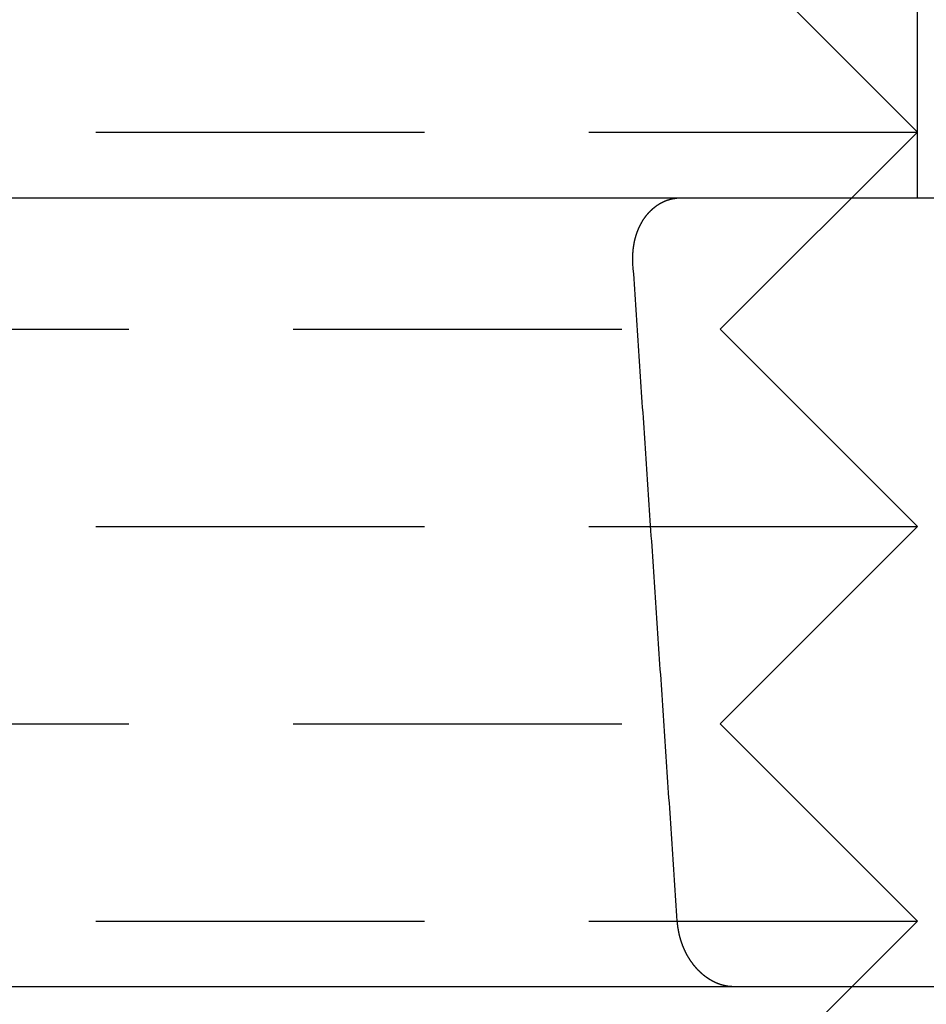
# Model space of a CAD drawing. Extents: x 158 to 410, y -235 to 357.
# Drawn here: x 190 to 197, y 322 to 330 of the extents above; entities that cross this region are included whole.
import ezdxf

# ---------------------------------------------------------------- set-up
doc = ezdxf.new("R2010")
doc.units = 0
doc.header["$LTSCALE"] = 10
doc.linetypes.add('VERDECKT', pattern=[0.375, 0.25, -0.125])
doc.layers.get('0').update_dxf_attribs({"linetype": 'CONTINUOUS'})
doc.layers.add('STEMPEL', color=3, linetype='CONTINUOUS')

# ---------------------------------------------------------------- blocks, each defined once
blk = doc.blocks.new('A$CDA734E92')
at = {"color": 1, "linetype": 'VERDECKT', "extrusion": (0, 1, -2e-16)}
for p, q in [((-85.5315, 326), (-85.5315, 334)), ((-87.0315, 328), (-85.5315, 326.5)), ((-95.5314, 326.5), (-85.5315, 326.5)), ((-87.0315, 325), (-85.5315, 326.5)), ((-94.0314, 325), (-87.0315, 325)), ((-87.0315, 325), (-85.5315, 323.5)), ((-95.5314, 323.5), (-85.5315, 323.5)), ((-87.0315, 322), (-85.5315, 323.5)), ((-94.0314, 322), (-87.0315, 322)), ((-87.0315, 322), (-85.5315, 320.5)), ((-95.5314, 320.5), (-85.5315, 320.5)), ((-86.0315, 320), (-85.5315, 320.5))]:
    blk.add_line(p, q, dxfattribs=at)
at = {"extrusion": (0, 1, -2e-16)}
for p, q in [((-117.5315, 326), (-26.7185, 326)), ((-27.3077, 320), (-117.5315, 320)), ((-87.0315, 319), (-86.0315, 320))]:
    blk.add_line(p, q, dxfattribs=at)
at = {"color": 1}
for points in [[(-87.6957, 325.5, 0), (-87.6958, 325.501, 0), (-87.6959, 325.503, 0), (-87.696, 325.504, 0), (-87.696, 325.505, 0), (-87.6961, 325.506, 0), (-87.6962, 325.508, 0), (-87.6963, 325.509, 0), (-87.6963, 325.51, 0), (-87.6964, 325.512, 0), (-87.6964, 325.513, 0), (-87.6965, 325.514, 0), (-87.6966, 325.516, 0), (-87.6966, 325.517, 0), (-87.6967, 325.518, 0), (-87.6967, 325.52, 0), (-87.6968, 325.521, 0), (-87.6968, 325.522, 0), (-87.6968, 325.524, 0), (-87.6969, 325.525, 0), (-87.6969, 325.526, 0), (-87.6969, 325.528, 0), (-87.697, 325.529, 0), (-87.697, 325.53, 0), (-87.697, 325.532, 0), (-87.697, 325.533, 0), (-87.6971, 325.534, 0), (-87.6971, 325.536, 0), (-87.6971, 325.537, 0), (-87.6971, 325.538, 0), (-87.6971, 325.54, 0), (-87.6971, 325.541, 0), (-87.6971, 325.542, 0), (-87.6971, 325.544, 0), (-87.6971, 325.545, 0), (-87.6971, 325.547, 0), (-87.6971, 325.548, 0), (-87.6971, 325.549, 0), (-87.697, 325.551, 0), (-87.697, 325.552, 0), (-87.697, 325.553, 0), (-87.697, 325.555, 0), (-87.6969, 325.556, 0), (-87.6969, 325.557, 0), (-87.6969, 325.559, 0), (-87.6968, 325.56, 0), (-87.6968, 325.562, 0), (-87.6968, 325.563, 0), (-87.6967, 325.564, 0), (-87.6967, 325.566, 0), (-87.6966, 325.567, 0), (-87.6965, 325.569, 0), (-87.6965, 325.57, 0), (-87.6964, 325.571, 0), (-87.6964, 325.573, 0), (-87.6963, 325.574, 0), (-87.6962, 325.575, 0), (-87.6961, 325.577, 0), (-87.6961, 325.578, 0), (-87.696, 325.58, 0), (-87.6959, 325.581, 0), (-87.6958, 325.582, 0), (-87.6957, 325.584, 0), (-87.6956, 325.585, 0), (-87.6955, 325.586, 0), (-87.6954, 325.588, 0), (-87.6953, 325.589, 0), (-87.6952, 325.591, 0), (-87.6951, 325.592, 0), (-87.695, 325.593, 0), (-87.6949, 325.595, 0), (-87.6948, 325.596, 0), (-87.6946, 325.597, 0), (-87.6945, 325.599, 0), (-87.6944, 325.6, 0), (-87.6942, 325.602, 0), (-87.6941, 325.603, 0), (-87.694, 325.604, 0), (-87.6938, 325.606, 0), (-87.6937, 325.607, 0), (-87.6935, 325.608, 0), (-87.6934, 325.61, 0), (-87.6932, 325.611, 0), (-87.6931, 325.613, 0), (-87.6929, 325.614, 0), (-87.6927, 325.615, 0), (-87.6926, 325.617, 0), (-87.6924, 325.618, 0), (-87.6922, 325.619, 0), (-87.692, 325.621, 0), (-87.6919, 325.622, 0), (-87.6917, 325.623, 0), (-87.6915, 325.625, 0), (-87.6913, 325.626, 0), (-87.6911, 325.627, 0), (-87.6909, 325.629, 0), (-87.6907, 325.63, 0), (-87.6905, 325.631, 0), (-87.6903, 325.633, 0), (-87.6901, 325.634, 0), (-87.6899, 325.635, 0), (-87.6897, 325.637, 0), (-87.6895, 325.638, 0), (-87.6893, 325.639, 0), (-87.6891, 325.641, 0), (-87.6888, 325.642, 0), (-87.6886, 325.643, 0), (-87.6884, 325.645, 0), (-87.6881, 325.646, 0), (-87.6879, 325.647, 0), (-87.6877, 325.649, 0), (-87.6874, 325.65, 0), (-87.6872, 325.651, 0), (-87.687, 325.653, 0), (-87.6867, 325.654, 0), (-87.6865, 325.655, 0), (-87.6862, 325.656, 0), (-87.686, 325.658, 0), (-87.6857, 325.659, 0), (-87.6855, 325.66, 0), (-87.6852, 325.662, 0), (-87.6849, 325.663, 0), (-87.6847, 325.664, 0), (-87.6844, 325.665, 0), (-87.6841, 325.667, 0), (-87.6839, 325.668, 0), (-87.6836, 325.669, 0), (-87.6833, 325.671, 0), (-87.683, 325.672, 0), (-87.6827, 325.673, 0), (-87.6825, 325.674, 0), (-87.6822, 325.676, 0), (-87.6819, 325.677, 0), (-87.6816, 325.678, 0), (-87.6813, 325.679, 0), (-87.681, 325.68, 0), (-87.6807, 325.682, 0), (-87.6804, 325.683, 0), (-87.6801, 325.684, 0), (-87.6798, 325.685, 0), (-87.6795, 325.687, 0), (-87.6792, 325.688, 0), (-87.6789, 325.689, 0), (-87.6786, 325.69, 0), (-87.6783, 325.691, 0), (-87.678, 325.693, 0), (-87.6777, 325.694, 0), (-87.6773, 325.695, 0), (-87.677, 325.696, 0), (-87.6767, 325.697, 0), (-87.6764, 325.699, 0), (-87.676, 325.7, 0), (-87.6757, 325.701, 0), (-87.6753, 325.702, 0), (-87.675, 325.703, 0), (-87.6746, 325.705, 0), (-87.6743, 325.706, 0), (-87.6739, 325.707, 0), (-87.6736, 325.708, 0), (-87.6732, 325.709, 0), (-87.6729, 325.711, 0), (-87.6725, 325.712, 0), (-87.6721, 325.713, 0), (-87.6717, 325.714, 0), (-87.6714, 325.715, 0), (-87.671, 325.717, 0), (-87.6706, 325.718, 0), (-87.6702, 325.719, 0), (-87.6698, 325.72, 0), (-87.6694, 325.721, 0), (-87.669, 325.723, 0), (-87.6686, 325.724, 0), (-87.6682, 325.725, 0), (-87.6678, 325.726, 0), (-87.6674, 325.728, 0), (-87.667, 325.729, 0), (-87.6666, 325.73, 0), (-87.6661, 325.731, 0), (-87.6657, 325.732, 0), (-87.6653, 325.734, 0), (-87.6649, 325.735, 0), (-87.6644, 325.736, 0), (-87.664, 325.737, 0), (-87.6635, 325.738, 0), (-87.6631, 325.74, 0), (-87.6627, 325.741, 0), (-87.6622, 325.742, 0), (-87.6617, 325.743, 0), (-87.6613, 325.745, 0), (-87.6608, 325.746, 0), (-87.6604, 325.747, 0), (-87.6599, 325.748, 0), (-87.6594, 325.749, 0), (-87.659, 325.751, 0), (-87.6585, 325.752, 0), (-87.658, 325.753, 0), (-87.6575, 325.754, 0), (-87.657, 325.755, 0), (-87.6566, 325.757, 0), (-87.6561, 325.758, 0), (-87.6556, 325.759, 0), (-87.6551, 325.76, 0), (-87.6546, 325.761, 0), (-87.6541, 325.763, 0), (-87.6536, 325.764, 0), (-87.6531, 325.765, 0), (-87.6525, 325.766, 0), (-87.652, 325.767, 0), (-87.6515, 325.769, 0), (-87.651, 325.77, 0), (-87.6505, 325.771, 0), (-87.6499, 325.772, 0), (-87.6494, 325.773, 0), (-87.6489, 325.774, 0), (-87.6483, 325.776, 0), (-87.6478, 325.777, 0), (-87.6473, 325.778, 0), (-87.6467, 325.779, 0), (-87.6462, 325.78, 0), (-87.6456, 325.781, 0), (-87.6451, 325.783, 0), (-87.6445, 325.784, 0), (-87.6439, 325.785, 0), (-87.6434, 325.786, 0), (-87.6428, 325.787, 0), (-87.6423, 325.788, 0), (-87.6417, 325.789, 0), (-87.6411, 325.791, 0), (-87.6405, 325.792, 0), (-87.64, 325.793, 0), (-87.6394, 325.794, 0), (-87.6388, 325.795, 0), (-87.6382, 325.796, 0), (-87.6376, 325.797, 0), (-87.637, 325.799, 0), (-87.6365, 325.8, 0), (-87.6359, 325.801, 0), (-87.6353, 325.802, 0), (-87.6347, 325.803, 0), (-87.6341, 325.804, 0), (-87.6335, 325.805, 0), (-87.6329, 325.806, 0), (-87.6322, 325.807, 0), (-87.6316, 325.809, 0), (-87.631, 325.81, 0), (-87.6304, 325.811, 0), (-87.6298, 325.812, 0), (-87.6292, 325.813, 0), (-87.6286, 325.814, 0), (-87.6279, 325.815, 0), (-87.6273, 325.816, 0), (-87.6267, 325.817, 0), (-87.6261, 325.818, 0), (-87.6255, 325.819, 0), (-87.6248, 325.82, 0), (-87.6242, 325.821, 0), (-87.6236, 325.822, 0), (-87.6229, 325.823, 0), (-87.6223, 325.825, 0), (-87.6217, 325.826, 0), (-87.621, 325.827, 0), (-87.6204, 325.828, 0), (-87.6197, 325.829, 0), (-87.6191, 325.83, 0), (-87.6185, 325.831, 0), (-87.6178, 325.832, 0), (-87.6172, 325.833, 0), (-87.6165, 325.834, 0), (-87.6159, 325.835, 0), (-87.6152, 325.836, 0), (-87.6146, 325.837, 0), (-87.6139, 325.838, 0), (-87.6133, 325.839, 0), (-87.6126, 325.84, 0), (-87.612, 325.841, 0), (-87.6113, 325.842, 0), (-87.6106, 325.843, 0), (-87.61, 325.844, 0), (-87.6093, 325.845, 0), (-87.6087, 325.845, 0), (-87.608, 325.846, 0), (-87.6073, 325.847, 0), (-87.6067, 325.848, 0), (-87.606, 325.849, 0), (-87.6054, 325.85, 0), (-87.6047, 325.851, 0), (-87.604, 325.852, 0), (-87.6034, 325.853, 0), (-87.6027, 325.854, 0), (-87.602, 325.855, 0), (-87.6014, 325.856, 0), (-87.6007, 325.857, 0), (-87.6, 325.858, 0), (-87.5993, 325.858, 0), (-87.5986, 325.859, 0), (-87.598, 325.86, 0), (-87.5973, 325.861, 0), (-87.5966, 325.862, 0), (-87.5959, 325.863, 0), (-87.5952, 325.864, 0), (-87.5944, 325.865, 0), (-87.5937, 325.866, 0), (-87.593, 325.867, 0), (-87.5923, 325.867, 0), (-87.5916, 325.868, 0), (-87.5908, 325.869, 0), (-87.5901, 325.87, 0), (-87.5894, 325.871, 0), (-87.5886, 325.872, 0), (-87.5879, 325.873, 0), (-87.5872, 325.874, 0), (-87.5864, 325.875, 0), (-87.5857, 325.876, 0), (-87.5849, 325.876, 0), (-87.5842, 325.877, 0), (-87.5834, 325.878, 0), (-87.5826, 325.879, 0), (-87.5819, 325.88, 0), (-87.5811, 325.881, 0), (-87.5803, 325.882, 0), (-87.5796, 325.883, 0), (-87.5788, 325.884, 0), (-87.578, 325.884, 0), (-87.5772, 325.885, 0), (-87.5764, 325.886, 0), (-87.5756, 325.887, 0), (-87.5748, 325.888, 0), (-87.574, 325.889, 0), (-87.5732, 325.89, 0), (-87.5724, 325.891, 0), (-87.5716, 325.891, 0), (-87.5708, 325.892, 0), (-87.57, 325.893, 0), (-87.5692, 325.894, 0), (-87.5684, 325.895, 0), (-87.5676, 325.896, 0), (-87.5668, 325.897, 0), (-87.5659, 325.897, 0), (-87.5651, 325.898, 0), (-87.5643, 325.899, 0), (-87.5634, 325.9, 0), (-87.5626, 325.901, 0), (-87.5618, 325.902, 0), (-87.5609, 325.902, 0), (-87.5601, 325.903, 0), (-87.5593, 325.904, 0), (-87.5584, 325.905, 0), (-87.5576, 325.906, 0), (-87.5567, 325.907, 0), (-87.5558, 325.907, 0), (-87.555, 325.908, 0), (-87.5541, 325.909, 0), (-87.5533, 325.91, 0), (-87.5524, 325.911, 0), (-87.5515, 325.911, 0), (-87.5507, 325.912, 0), (-87.5498, 325.913, 0), (-87.5489, 325.914, 0), (-87.5481, 325.915, 0), (-87.5472, 325.915, 0), (-87.5463, 325.916, 0), (-87.5454, 325.917, 0), (-87.5445, 325.918, 0), (-87.5437, 325.919, 0), (-87.5428, 325.919, 0), (-87.5419, 325.92, 0), (-87.541, 325.921, 0), (-87.5401, 325.922, 0), (-87.5392, 325.922, 0), (-87.5383, 325.923, 0), (-87.5374, 325.924, 0), (-87.5365, 325.925, 0), (-87.5356, 325.925, 0), (-87.5347, 325.926, 0), (-87.5338, 325.927, 0), (-87.5329, 325.927, 0), (-87.532, 325.928, 0), (-87.5311, 325.929, 0), (-87.5302, 325.93, 0), (-87.5293, 325.93, 0), (-87.5284, 325.931, 0), (-87.5275, 325.932, 0), (-87.5265, 325.932, 0), (-87.5256, 325.933, 0), (-87.5247, 325.934, 0), (-87.5238, 325.935, 0), (-87.5229, 325.935, 0), (-87.522, 325.936, 0), (-87.521, 325.937, 0), (-87.5201, 325.937, 0), (-87.5192, 325.938, 0), (-87.5183, 325.939, 0), (-87.5174, 325.939, 0), (-87.5164, 325.94, 0), (-87.5155, 325.941, 0), (-87.5146, 325.941, 0), (-87.5137, 325.942, 0), (-87.5127, 325.943, 0), (-87.5118, 325.943, 0), (-87.5109, 325.944, 0), (-87.51, 325.944, 0), (-87.509, 325.945, 0), (-87.5081, 325.946, 0), (-87.5072, 325.946, 0), (-87.5063, 325.947, 0), (-87.5053, 325.947, 0), (-87.5044, 325.948, 0), (-87.5035, 325.949, 0), (-87.5025, 325.949, 0), (-87.5016, 325.95, 0), (-87.5007, 325.95, 0), (-87.4998, 325.951, 0), (-87.4988, 325.952, 0), (-87.4979, 325.952, 0), (-87.497, 325.953, 0), (-87.4961, 325.953, 0), (-87.4951, 325.954, 0), (-87.4942, 325.954, 0), (-87.4933, 325.955, 0), (-87.4924, 325.956, 0), (-87.4914, 325.956, 0), (-87.4905, 325.957, 0), (-87.4896, 325.957, 0), (-87.4887, 325.958, 0), (-87.4877, 325.958, 0), (-87.4868, 325.959, 0), (-87.4859, 325.959, 0), (-87.485, 325.96, 0), (-87.4841, 325.96, 0), (-87.4831, 325.961, 0), (-87.4822, 325.961, 0), (-87.4813, 325.962, 0), (-87.4804, 325.962, 0), (-87.4795, 325.963, 0), (-87.4786, 325.963, 0), (-87.4776, 325.964, 0), (-87.4767, 325.964, 0), (-87.4758, 325.965, 0), (-87.4748, 325.965, 0), (-87.4739, 325.966, 0), (-87.4729, 325.966, 0), (-87.472, 325.967, 0), (-87.471, 325.967, 0), (-87.4701, 325.968, 0), (-87.4691, 325.968, 0), (-87.4682, 325.969, 0), (-87.4672, 325.969, 0), (-87.4662, 325.969, 0), (-87.4653, 325.97, 0), (-87.4643, 325.97, 0), (-87.4633, 325.971, 0), (-87.4624, 325.971, 0), (-87.4614, 325.972, 0), (-87.4604, 325.972, 0), (-87.4594, 325.973, 0), (-87.4584, 325.973, 0), (-87.4574, 325.973, 0), (-87.4564, 325.974, 0), (-87.4554, 325.974, 0), (-87.4544, 325.975, 0), (-87.4534, 325.975, 0), (-87.4524, 325.976, 0), (-87.4514, 325.976, 0), (-87.4504, 325.976, 0), (-87.4494, 325.977, 0), (-87.4484, 325.977, 0), (-87.4474, 325.978, 0), (-87.4463, 325.978, 0), (-87.4453, 325.978, 0), (-87.4443, 325.979, 0), (-87.4433, 325.979, 0), (-87.4422, 325.98, 0), (-87.4412, 325.98, 0), (-87.4402, 325.98, 0), (-87.4392, 325.981, 0), (-87.4381, 325.981, 0), (-87.4371, 325.982, 0), (-87.436, 325.982, 0), (-87.435, 325.982, 0), (-87.434, 325.983, 0), (-87.4329, 325.983, 0), (-87.4319, 325.983, 0), (-87.4308, 325.984, 0), (-87.4298, 325.984, 0), (-87.4287, 325.984, 0), (-87.4277, 325.985, 0), (-87.4266, 325.985, 0), (-87.4255, 325.985, 0), (-87.4245, 325.986, 0), (-87.4234, 325.986, 0), (-87.4224, 325.986, 0), (-87.4213, 325.987, 0), (-87.4202, 325.987, 0), (-87.4192, 325.987, 0), (-87.4181, 325.988, 0), (-87.417, 325.988, 0), (-87.416, 325.988, 0), (-87.4149, 325.989, 0), (-87.4138, 325.989, 0), (-87.4127, 325.989, 0), (-87.4117, 325.99, 0), (-87.4106, 325.99, 0), (-87.4095, 325.99, 0), (-87.4084, 325.99, 0), (-87.4074, 325.991, 0), (-87.4063, 325.991, 0), (-87.4052, 325.991, 0), (-87.4041, 325.991, 0), (-87.403, 325.992, 0), (-87.402, 325.992, 0), (-87.4009, 325.992, 0), (-87.3998, 325.992, 0), (-87.3987, 325.993, 0), (-87.3976, 325.993, 0), (-87.3965, 325.993, 0), (-87.3955, 325.993, 0), (-87.3944, 325.994, 0), (-87.3933, 325.994, 0), (-87.3922, 325.994, 0), (-87.3911, 325.994, 0), (-87.39, 325.994, 0), (-87.3889, 325.995, 0), (-87.3879, 325.995, 0), (-87.3868, 325.995, 0), (-87.3857, 325.995, 0), (-87.3846, 325.995, 0), (-87.3835, 325.996, 0), (-87.3824, 325.996, 0), (-87.3813, 325.996, 0), (-87.3803, 325.996, 0), (-87.3792, 325.996, 0), (-87.3781, 325.996, 0), (-87.377, 325.997, 0), (-87.3759, 325.997, 0), (-87.3748, 325.997, 0), (-87.3738, 325.997, 0), (-87.3727, 325.997, 0), (-87.3716, 325.997, 0), (-87.3705, 325.998, 0), (-87.3694, 325.998, 0), (-87.3683, 325.998, 0), (-87.3673, 325.998, 0), (-87.3662, 325.998, 0), (-87.3651, 325.998, 0), (-87.364, 325.998, 0), (-87.363, 325.998, 0), (-87.3619, 325.998, 0), (-87.3608, 325.999, 0), (-87.3597, 325.999, 0), (-87.3587, 325.999, 0), (-87.3576, 325.999, 0), (-87.3565, 325.999, 0), (-87.3555, 325.999, 0), (-87.3544, 325.999, 0), (-87.3533, 325.999, 0), (-87.3523, 325.999, 0), (-87.3512, 325.999, 0), (-87.3501, 325.999, 0), (-87.3491, 325.999, 0), (-87.348, 326, 0), (-87.347, 326, 0), (-87.3459, 326, 0), (-87.3449, 326, 0), (-87.3438, 326, 0), (-87.3428, 326, 0), (-87.3417, 326, 0), (-87.3407, 326, 0), (-87.3396, 326, 0), (-87.3386, 326, 0), (-87.3376, 326, 0), (-87.3365, 326, 0), (-87.3355, 326, 0), (-87.3345, 326, 0), (-87.3334, 326, 0), (-87.3324, 326, 0), (-87.3314, 326, 0)], [(-86.9265, 320, 0), (-86.9276, 320, 0), (-86.9286, 320, 0), (-86.9296, 320, 0), (-86.9307, 320, 0), (-86.9317, 320, 0), (-86.9327, 320, 0), (-86.9338, 320, 0), (-86.9348, 320, 0), (-86.9359, 320, 0), (-86.9369, 320, 0), (-86.938, 320, 0), (-86.9391, 320, 0), (-86.9401, 320, 0), (-86.9412, 320, 0), (-86.9423, 320, 0), (-86.9433, 320, 0), (-86.9444, 320.001, 0), (-86.9455, 320.001, 0), (-86.9465, 320.001, 0), (-86.9476, 320.001, 0), (-86.9487, 320.001, 0), (-86.9498, 320.001, 0), (-86.9509, 320.001, 0), (-86.9519, 320.001, 0), (-86.953, 320.001, 0), (-86.9541, 320.001, 0), (-86.9552, 320.001, 0), (-86.9563, 320.001, 0), (-86.9574, 320.002, 0), (-86.9585, 320.002, 0), (-86.9596, 320.002, 0), (-86.9607, 320.002, 0), (-86.9618, 320.002, 0), (-86.9629, 320.002, 0), (-86.964, 320.002, 0), (-86.9651, 320.002, 0), (-86.9662, 320.002, 0), (-86.9673, 320.003, 0), (-86.9684, 320.003, 0), (-86.9695, 320.003, 0), (-86.9706, 320.003, 0), (-86.9717, 320.003, 0), (-86.9728, 320.003, 0), (-86.9739, 320.004, 0), (-86.975, 320.004, 0), (-86.9761, 320.004, 0), (-86.9773, 320.004, 0), (-86.9784, 320.004, 0), (-86.9795, 320.004, 0), (-86.9806, 320.005, 0), (-86.9817, 320.005, 0), (-86.9828, 320.005, 0), (-86.9839, 320.005, 0), (-86.9851, 320.005, 0), (-86.9862, 320.006, 0), (-86.9873, 320.006, 0), (-86.9884, 320.006, 0), (-86.9895, 320.006, 0), (-86.9906, 320.006, 0), (-86.9918, 320.007, 0), (-86.9929, 320.007, 0), (-86.994, 320.007, 0), (-86.9951, 320.007, 0), (-86.9962, 320.008, 0), (-86.9974, 320.008, 0), (-86.9985, 320.008, 0), (-86.9996, 320.008, 0), (-87.0007, 320.009, 0), (-87.0018, 320.009, 0), (-87.003, 320.009, 0), (-87.0041, 320.009, 0), (-87.0052, 320.01, 0), (-87.0063, 320.01, 0), (-87.0074, 320.01, 0), (-87.0085, 320.011, 0), (-87.0097, 320.011, 0), (-87.0108, 320.011, 0), (-87.0119, 320.011, 0), (-87.013, 320.012, 0), (-87.0141, 320.012, 0), (-87.0152, 320.012, 0), (-87.0163, 320.013, 0), (-87.0174, 320.013, 0), (-87.0185, 320.013, 0), (-87.0197, 320.014, 0), (-87.0208, 320.014, 0), (-87.0219, 320.014, 0), (-87.023, 320.015, 0), (-87.0241, 320.015, 0), (-87.0252, 320.015, 0), (-87.0263, 320.016, 0), (-87.0274, 320.016, 0), (-87.0285, 320.016, 0), (-87.0296, 320.017, 0), (-87.0307, 320.017, 0), (-87.0318, 320.017, 0), (-87.0329, 320.018, 0), (-87.034, 320.018, 0), (-87.0351, 320.019, 0), (-87.0361, 320.019, 0), (-87.0372, 320.019, 0), (-87.0383, 320.02, 0), (-87.0394, 320.02, 0), (-87.0405, 320.02, 0), (-87.0416, 320.021, 0), (-87.0426, 320.021, 0), (-87.0437, 320.022, 0), (-87.0448, 320.022, 0), (-87.0459, 320.022, 0), (-87.0469, 320.023, 0), (-87.048, 320.023, 0), (-87.0491, 320.024, 0), (-87.0502, 320.024, 0), (-87.0512, 320.025, 0), (-87.0523, 320.025, 0), (-87.0533, 320.025, 0), (-87.0544, 320.026, 0), (-87.0554, 320.026, 0), (-87.0565, 320.027, 0), (-87.0576, 320.027, 0), (-87.0586, 320.028, 0), (-87.0596, 320.028, 0), (-87.0607, 320.028, 0), (-87.0617, 320.029, 0), (-87.0628, 320.029, 0), (-87.0638, 320.03, 0), (-87.0648, 320.03, 0), (-87.0659, 320.031, 0), (-87.0669, 320.031, 0), (-87.0679, 320.032, 0), (-87.0689, 320.032, 0), (-87.07, 320.033, 0), (-87.071, 320.033, 0), (-87.072, 320.033, 0), (-87.073, 320.034, 0), (-87.074, 320.034, 0), (-87.075, 320.035, 0), (-87.076, 320.035, 0), (-87.077, 320.036, 0), (-87.078, 320.036, 0), (-87.079, 320.037, 0), (-87.08, 320.037, 0), (-87.0809, 320.038, 0), (-87.0819, 320.038, 0), (-87.0829, 320.039, 0), (-87.0839, 320.039, 0), (-87.0849, 320.04, 0), (-87.0859, 320.04, 0), (-87.0869, 320.041, 0), (-87.0879, 320.041, 0), (-87.0888, 320.042, 0), (-87.0898, 320.042, 0), (-87.0908, 320.043, 0), (-87.0918, 320.043, 0), (-87.0928, 320.044, 0), (-87.0938, 320.045, 0), (-87.0948, 320.045, 0), (-87.0958, 320.046, 0), (-87.0968, 320.046, 0), (-87.0978, 320.047, 0), (-87.0988, 320.047, 0), (-87.0998, 320.048, 0), (-87.1008, 320.049, 0), (-87.1018, 320.049, 0), (-87.1028, 320.05, 0), (-87.1038, 320.05, 0), (-87.1049, 320.051, 0), (-87.1059, 320.051, 0), (-87.1069, 320.052, 0), (-87.1079, 320.053, 0), (-87.1089, 320.053, 0), (-87.1099, 320.054, 0), (-87.1109, 320.054, 0), (-87.1119, 320.055, 0), (-87.1129, 320.056, 0), (-87.1139, 320.056, 0), (-87.1149, 320.057, 0), (-87.116, 320.058, 0), (-87.117, 320.058, 0), (-87.118, 320.059, 0), (-87.119, 320.06, 0), (-87.12, 320.06, 0), (-87.121, 320.061, 0), (-87.122, 320.062, 0), (-87.123, 320.062, 0), (-87.124, 320.063, 0), (-87.125, 320.064, 0), (-87.1261, 320.064, 0), (-87.1271, 320.065, 0), (-87.1281, 320.066, 0), (-87.1291, 320.066, 0), (-87.1301, 320.067, 0), (-87.1311, 320.068, 0), (-87.1321, 320.068, 0), (-87.1331, 320.069, 0), (-87.1341, 320.07, 0), (-87.1351, 320.071, 0), (-87.1361, 320.071, 0), (-87.1371, 320.072, 0), (-87.1381, 320.073, 0), (-87.1391, 320.073, 0), (-87.1401, 320.074, 0), (-87.1411, 320.075, 0), (-87.1421, 320.076, 0), (-87.1431, 320.076, 0), (-87.1441, 320.077, 0), (-87.1451, 320.078, 0), (-87.1461, 320.079, 0), (-87.1471, 320.079, 0), (-87.1481, 320.08, 0), (-87.1491, 320.081, 0), (-87.1501, 320.082, 0), (-87.151, 320.082, 0), (-87.152, 320.083, 0), (-87.153, 320.084, 0), (-87.154, 320.085, 0), (-87.155, 320.086, 0), (-87.156, 320.086, 0), (-87.1569, 320.087, 0), (-87.1579, 320.088, 0), (-87.1589, 320.089, 0), (-87.1598, 320.089, 0), (-87.1608, 320.09, 0), (-87.1618, 320.091, 0), (-87.1628, 320.092, 0), (-87.1637, 320.093, 0), (-87.1647, 320.094, 0), (-87.1656, 320.094, 0), (-87.1666, 320.095, 0), (-87.1675, 320.096, 0), (-87.1685, 320.097, 0), (-87.1695, 320.098, 0), (-87.1704, 320.098, 0), (-87.1714, 320.099, 0), (-87.1723, 320.1, 0), (-87.1732, 320.101, 0), (-87.1742, 320.102, 0), (-87.1751, 320.103, 0), (-87.1761, 320.104, 0), (-87.177, 320.104, 0), (-87.1779, 320.105, 0), (-87.1788, 320.106, 0), (-87.1798, 320.107, 0), (-87.1807, 320.108, 0), (-87.1816, 320.109, 0), (-87.1825, 320.11, 0), (-87.1835, 320.11, 0), (-87.1844, 320.111, 0), (-87.1853, 320.112, 0), (-87.1862, 320.113, 0), (-87.1871, 320.114, 0), (-87.188, 320.115, 0), (-87.1889, 320.116, 0), (-87.1898, 320.116, 0), (-87.1907, 320.117, 0), (-87.1916, 320.118, 0), (-87.1925, 320.119, 0), (-87.1934, 320.12, 0), (-87.1942, 320.121, 0), (-87.1951, 320.122, 0), (-87.196, 320.123, 0), (-87.1969, 320.124, 0), (-87.1977, 320.124, 0), (-87.1986, 320.125, 0), (-87.1995, 320.126, 0), (-87.2003, 320.127, 0), (-87.2012, 320.128, 0), (-87.202, 320.129, 0), (-87.2029, 320.13, 0), (-87.2037, 320.131, 0), (-87.2046, 320.132, 0), (-87.2054, 320.133, 0), (-87.2063, 320.133, 0), (-87.2071, 320.134, 0), (-87.2079, 320.135, 0), (-87.2088, 320.136, 0), (-87.2096, 320.137, 0), (-87.2104, 320.138, 0), (-87.2112, 320.139, 0), (-87.2121, 320.14, 0), (-87.2129, 320.141, 0), (-87.2137, 320.142, 0), (-87.2145, 320.142, 0), (-87.2153, 320.143, 0), (-87.2161, 320.144, 0), (-87.2169, 320.145, 0), (-87.2177, 320.146, 0), (-87.2184, 320.147, 0), (-87.2192, 320.148, 0), (-87.22, 320.149, 0), (-87.2208, 320.15, 0), (-87.2216, 320.151, 0), (-87.2224, 320.152, 0), (-87.2232, 320.153, 0), (-87.2239, 320.154, 0), (-87.2247, 320.154, 0), (-87.2255, 320.155, 0), (-87.2263, 320.156, 0), (-87.2271, 320.157, 0), (-87.2279, 320.158, 0), (-87.2287, 320.159, 0), (-87.2294, 320.16, 0), (-87.2302, 320.161, 0), (-87.231, 320.162, 0), (-87.2318, 320.163, 0), (-87.2326, 320.164, 0), (-87.2334, 320.165, 0), (-87.2341, 320.166, 0), (-87.2349, 320.167, 0), (-87.2357, 320.168, 0), (-87.2365, 320.169, 0), (-87.2373, 320.17, 0), (-87.238, 320.171, 0), (-87.2388, 320.172, 0), (-87.2396, 320.173, 0), (-87.2404, 320.174, 0), (-87.2411, 320.175, 0), (-87.2419, 320.176, 0), (-87.2427, 320.177, 0), (-87.2435, 320.178, 0), (-87.2442, 320.18, 0), (-87.245, 320.181, 0), (-87.2458, 320.182, 0), (-87.2465, 320.183, 0), (-87.2473, 320.184, 0), (-87.2481, 320.185, 0), (-87.2488, 320.186, 0), (-87.2496, 320.187, 0), (-87.2503, 320.188, 0), (-87.2511, 320.189, 0), (-87.2519, 320.19, 0), (-87.2526, 320.191, 0), (-87.2534, 320.192, 0), (-87.2541, 320.193, 0), (-87.2549, 320.195, 0), (-87.2556, 320.196, 0), (-87.2564, 320.197, 0), (-87.2571, 320.198, 0), (-87.2579, 320.199, 0), (-87.2586, 320.2, 0), (-87.2594, 320.201, 0), (-87.2601, 320.202, 0), (-87.2608, 320.203, 0), (-87.2616, 320.205, 0), (-87.2623, 320.206, 0), (-87.263, 320.207, 0), (-87.2638, 320.208, 0), (-87.2645, 320.209, 0), (-87.2652, 320.21, 0), (-87.2659, 320.211, 0), (-87.2667, 320.213, 0), (-87.2674, 320.214, 0), (-87.2681, 320.215, 0), (-87.2688, 320.216, 0), (-87.2695, 320.217, 0), (-87.2702, 320.218, 0), (-87.2709, 320.219, 0), (-87.2716, 320.221, 0), (-87.2723, 320.222, 0), (-87.273, 320.223, 0), (-87.2737, 320.224, 0), (-87.2744, 320.225, 0), (-87.2751, 320.226, 0), (-87.2758, 320.228, 0), (-87.2765, 320.229, 0), (-87.2772, 320.23, 0), (-87.2779, 320.231, 0), (-87.2785, 320.232, 0), (-87.2792, 320.234, 0), (-87.2799, 320.235, 0), (-87.2805, 320.236, 0), (-87.2812, 320.237, 0), (-87.2819, 320.238, 0), (-87.2825, 320.239, 0), (-87.2832, 320.241, 0), (-87.2839, 320.242, 0), (-87.2845, 320.243, 0), (-87.2852, 320.244, 0), (-87.2858, 320.245, 0), (-87.2864, 320.247, 0), (-87.2871, 320.248, 0), (-87.2877, 320.249, 0), (-87.2884, 320.25, 0), (-87.289, 320.252, 0), (-87.2896, 320.253, 0), (-87.2902, 320.254, 0), (-87.2909, 320.255, 0), (-87.2915, 320.256, 0), (-87.2921, 320.258, 0), (-87.2927, 320.259, 0), (-87.2933, 320.26, 0), (-87.2939, 320.261, 0), (-87.2945, 320.262, 0), (-87.2951, 320.264, 0), (-87.2957, 320.265, 0), (-87.2963, 320.266, 0), (-87.2969, 320.267, 0), (-87.2975, 320.268, 0), (-87.2981, 320.27, 0), (-87.2987, 320.271, 0), (-87.2993, 320.272, 0), (-87.2998, 320.273, 0), (-87.3004, 320.275, 0), (-87.301, 320.276, 0), (-87.3016, 320.277, 0), (-87.3021, 320.278, 0), (-87.3027, 320.279, 0), (-87.3032, 320.281, 0), (-87.3038, 320.282, 0), (-87.3043, 320.283, 0), (-87.3049, 320.284, 0), (-87.3054, 320.285, 0), (-87.306, 320.287, 0), (-87.3065, 320.288, 0), (-87.307, 320.289, 0), (-87.3076, 320.29, 0), (-87.3081, 320.291, 0), (-87.3086, 320.293, 0), (-87.3091, 320.294, 0), (-87.3096, 320.295, 0), (-87.3102, 320.296, 0), (-87.3107, 320.298, 0), (-87.3112, 320.299, 0), (-87.3117, 320.3, 0), (-87.3122, 320.301, 0), (-87.3127, 320.302, 0), (-87.3132, 320.304, 0), (-87.3136, 320.305, 0), (-87.3141, 320.306, 0), (-87.3146, 320.307, 0), (-87.3151, 320.308, 0), (-87.3155, 320.309, 0), (-87.316, 320.311, 0), (-87.3165, 320.312, 0), (-87.317, 320.313, 0), (-87.3174, 320.314, 0), (-87.3179, 320.315, 0), (-87.3184, 320.317, 0), (-87.3188, 320.318, 0), (-87.3193, 320.319, 0), (-87.3197, 320.32, 0), (-87.3202, 320.322, 0), (-87.3207, 320.323, 0), (-87.3211, 320.324, 0), (-87.3216, 320.325, 0), (-87.322, 320.327, 0), (-87.3225, 320.328, 0), (-87.3229, 320.329, 0), (-87.3234, 320.33, 0), (-87.3238, 320.332, 0), (-87.3242, 320.333, 0), (-87.3247, 320.334, 0), (-87.3251, 320.335, 0), (-87.3256, 320.337, 0), (-87.326, 320.338, 0), (-87.3264, 320.339, 0), (-87.3269, 320.341, 0), (-87.3273, 320.342, 0), (-87.3277, 320.343, 0), (-87.3281, 320.344, 0), (-87.3286, 320.346, 0), (-87.329, 320.347, 0), (-87.3294, 320.348, 0), (-87.3298, 320.35, 0), (-87.3302, 320.351, 0), (-87.3307, 320.352, 0), (-87.3311, 320.354, 0), (-87.3315, 320.355, 0), (-87.3319, 320.356, 0), (-87.3323, 320.357, 0), (-87.3327, 320.359, 0), (-87.3331, 320.36, 0), (-87.3335, 320.361, 0), (-87.3339, 320.363, 0), (-87.3343, 320.364, 0), (-87.3347, 320.365, 0), (-87.335, 320.367, 0), (-87.3354, 320.368, 0), (-87.3358, 320.369, 0), (-87.3362, 320.371, 0), (-87.3366, 320.372, 0), (-87.3369, 320.373, 0), (-87.3373, 320.375, 0), (-87.3377, 320.376, 0), (-87.3381, 320.378, 0), (-87.3384, 320.379, 0), (-87.3388, 320.38, 0), (-87.3391, 320.382, 0), (-87.3395, 320.383, 0), (-87.3398, 320.384, 0), (-87.3402, 320.386, 0), (-87.3405, 320.387, 0), (-87.3409, 320.388, 0), (-87.3412, 320.39, 0), (-87.3416, 320.391, 0), (-87.3419, 320.393, 0), (-87.3422, 320.394, 0), (-87.3426, 320.395, 0), (-87.3429, 320.397, 0), (-87.3432, 320.398, 0), (-87.3435, 320.399, 0), (-87.3438, 320.401, 0), (-87.3442, 320.402, 0), (-87.3445, 320.404, 0), (-87.3448, 320.405, 0), (-87.3451, 320.406, 0), (-87.3454, 320.408, 0), (-87.3457, 320.409, 0), (-87.346, 320.41, 0), (-87.3463, 320.412, 0), (-87.3466, 320.413, 0), (-87.3468, 320.415, 0), (-87.3471, 320.416, 0), (-87.3474, 320.417, 0), (-87.3477, 320.419, 0), (-87.3479, 320.42, 0), (-87.3482, 320.422, 0), (-87.3485, 320.423, 0), (-87.3487, 320.424, 0), (-87.349, 320.426, 0), (-87.3493, 320.427, 0), (-87.3495, 320.428, 0), (-87.3498, 320.43, 0), (-87.35, 320.431, 0), (-87.3503, 320.433, 0), (-87.3505, 320.434, 0), (-87.3507, 320.435, 0), (-87.351, 320.437, 0), (-87.3512, 320.438, 0), (-87.3514, 320.439, 0), (-87.3517, 320.441, 0), (-87.3519, 320.442, 0), (-87.3521, 320.444, 0), (-87.3523, 320.445, 0), (-87.3525, 320.446, 0), (-87.3527, 320.448, 0), (-87.3529, 320.449, 0), (-87.3531, 320.45, 0), (-87.3533, 320.452, 0), (-87.3535, 320.453, 0), (-87.3537, 320.455, 0), (-87.3539, 320.456, 0), (-87.3541, 320.457, 0), (-87.3543, 320.459, 0), (-87.3545, 320.46, 0), (-87.3547, 320.461, 0), (-87.3548, 320.463, 0), (-87.355, 320.464, 0), (-87.3552, 320.466, 0), (-87.3553, 320.467, 0), (-87.3555, 320.468, 0), (-87.3557, 320.47, 0), (-87.3558, 320.471, 0), (-87.356, 320.472, 0), (-87.3561, 320.474, 0), (-87.3563, 320.475, 0), (-87.3564, 320.476, 0), (-87.3565, 320.478, 0), (-87.3567, 320.479, 0), (-87.3568, 320.48, 0), (-87.3569, 320.482, 0), (-87.3571, 320.483, 0), (-87.3572, 320.484, 0), (-87.3573, 320.486, 0), (-87.3574, 320.487, 0), (-87.3576, 320.488, 0), (-87.3577, 320.49, 0), (-87.3578, 320.491, 0), (-87.3579, 320.492, 0), (-87.358, 320.494, 0), (-87.3581, 320.495, 0), (-87.3582, 320.496, 0), (-87.3583, 320.497, 0), (-87.3584, 320.499, 0), (-87.3585, 320.5, 0)]]:
    blk.add_polyline3d(points, dxfattribs=at)
at = {"color": 1, "linetype": 'VERDECKT'}
blk.add_polyline3d([(-87.3585, 320.5, 0), (-87.3611, 320.539, 0), (-87.3638, 320.578, 0), (-87.3664, 320.617, 0), (-87.369, 320.656, 0), (-87.3717, 320.695, 0), (-87.3743, 320.734, 0), (-87.377, 320.773, 0), (-87.3796, 320.812, 0), (-87.3822, 320.852, 0), (-87.3849, 320.891, 0), (-87.3875, 320.93, 0), (-87.3902, 320.969, 0), (-87.3928, 321.008, 0), (-87.3954, 321.047, 0), (-87.3981, 321.086, 0), (-87.4007, 321.125, 0), (-87.4034, 321.164, 0), (-87.406, 321.203, 0), (-87.4086, 321.242, 0), (-87.4113, 321.281, 0), (-87.4139, 321.32, 0), (-87.4165, 321.359, 0), (-87.4192, 321.398, 0), (-87.4218, 321.437, 0), (-87.4245, 321.476, 0), (-87.4271, 321.515, 0), (-87.4297, 321.555, 0), (-87.4324, 321.594, 0), (-87.435, 321.633, 0), (-87.4377, 321.672, 0), (-87.4403, 321.711, 0), (-87.4429, 321.75, 0), (-87.4456, 321.789, 0), (-87.4482, 321.828, 0), (-87.4508, 321.867, 0), (-87.4535, 321.906, 0), (-87.4561, 321.945, 0), (-87.4588, 321.984, 0), (-87.4614, 322.023, 0), (-87.464, 322.062, 0), (-87.4667, 322.101, 0), (-87.4693, 322.14, 0), (-87.4719, 322.179, 0), (-87.4746, 322.219, 0), (-87.4772, 322.258, 0), (-87.4798, 322.297, 0), (-87.4825, 322.336, 0), (-87.4851, 322.375, 0), (-87.4878, 322.414, 0), (-87.4904, 322.453, 0), (-87.493, 322.492, 0), (-87.4957, 322.531, 0), (-87.4983, 322.57, 0), (-87.5009, 322.609, 0), (-87.5036, 322.648, 0), (-87.5062, 322.687, 0), (-87.5088, 322.726, 0), (-87.5115, 322.765, 0), (-87.5141, 322.804, 0), (-87.5167, 322.844, 0), (-87.5194, 322.883, 0), (-87.522, 322.922, 0), (-87.5247, 322.961, 0), (-87.5273, 323, 0), (-87.5299, 323.039, 0), (-87.5326, 323.078, 0), (-87.5352, 323.117, 0), (-87.5378, 323.156, 0), (-87.5405, 323.195, 0), (-87.5431, 323.234, 0), (-87.5457, 323.273, 0), (-87.5484, 323.312, 0), (-87.551, 323.351, 0), (-87.5536, 323.39, 0), (-87.5563, 323.429, 0), (-87.5589, 323.469, 0), (-87.5615, 323.508, 0), (-87.5642, 323.547, 0), (-87.5668, 323.586, 0), (-87.5694, 323.625, 0), (-87.5721, 323.664, 0), (-87.5747, 323.703, 0), (-87.5773, 323.742, 0), (-87.58, 323.781, 0), (-87.5826, 323.82, 0), (-87.5852, 323.859, 0), (-87.5879, 323.898, 0), (-87.5905, 323.937, 0), (-87.5931, 323.976, 0), (-87.5958, 324.015, 0), (-87.5984, 324.055, 0), (-87.601, 324.094, 0), (-87.6037, 324.133, 0), (-87.6063, 324.172, 0), (-87.6089, 324.211, 0), (-87.6115, 324.25, 0), (-87.6142, 324.289, 0), (-87.6168, 324.328, 0), (-87.6194, 324.367, 0), (-87.6221, 324.406, 0), (-87.6247, 324.445, 0), (-87.6273, 324.484, 0), (-87.63, 324.523, 0), (-87.6326, 324.562, 0), (-87.6352, 324.601, 0), (-87.6379, 324.64, 0), (-87.6405, 324.68, 0), (-87.6431, 324.719, 0), (-87.6458, 324.758, 0), (-87.6484, 324.797, 0), (-87.651, 324.836, 0), (-87.6536, 324.875, 0), (-87.6563, 324.914, 0), (-87.6589, 324.953, 0), (-87.6615, 324.992, 0), (-87.6642, 325.031, 0), (-87.6668, 325.07, 0), (-87.6694, 325.109, 0), (-87.6721, 325.148, 0), (-87.6747, 325.187, 0), (-87.6773, 325.227, 0), (-87.6799, 325.266, 0), (-87.6826, 325.305, 0), (-87.6852, 325.344, 0), (-87.6878, 325.383, 0), (-87.6905, 325.422, 0), (-87.6931, 325.461, 0), (-87.6957, 325.5, 0)], dxfattribs=at)

msp = doc.modelspace()

# ---------------------------------------------------------------- block references
at = {"layer": 'STEMPEL'}
msp.add_blockref('A$CDA734E92', (281.9664, 2.4526, -45.4537), dxfattribs=at)

doc.saveas('drawing.dxf')
